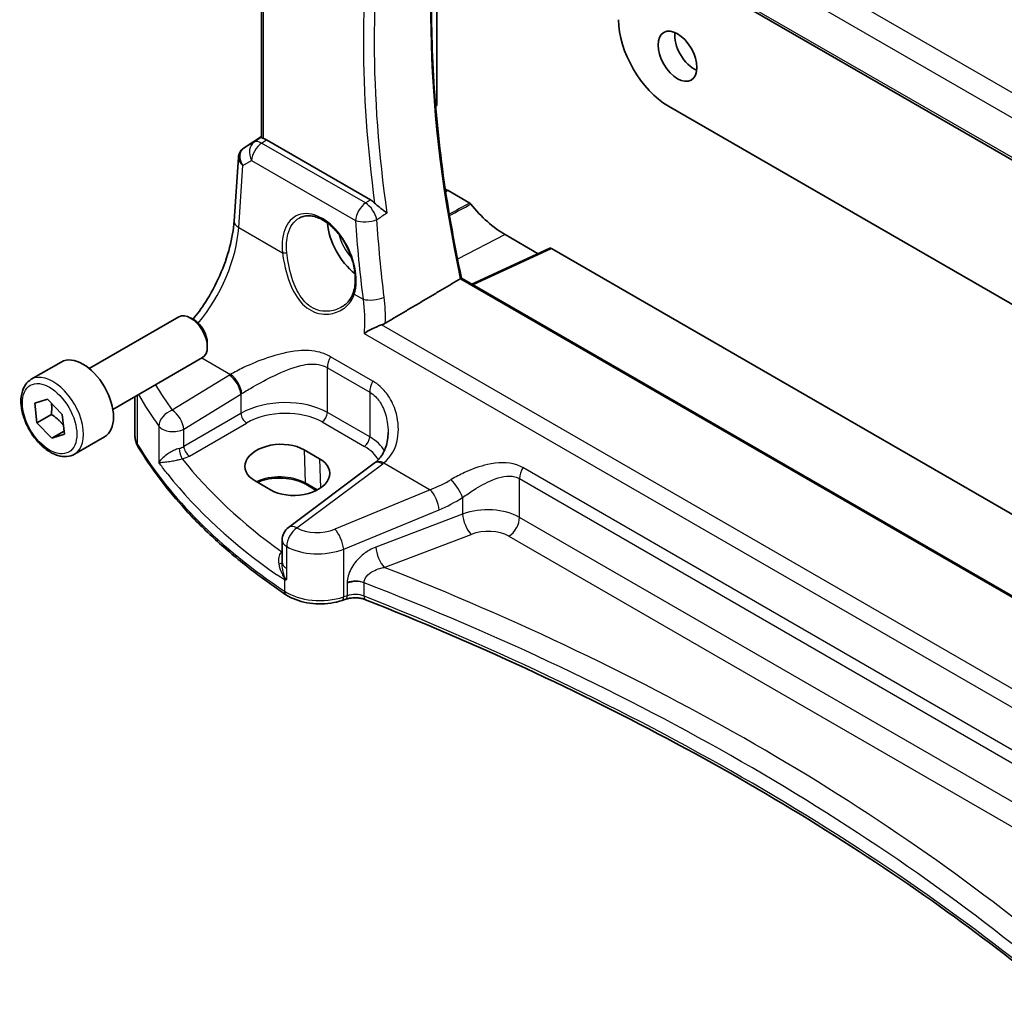
# Model space of a CAD drawing. Units: millimetres. Extents: x 22 to 3190, y 12 to 714.
# Drawn here: x 322 to 385, y 150 to 212 of the extents above; entities that cross this region are included whole.
import ezdxf

# ---------------------------------------------------------------- set-up
doc = ezdxf.new("R2010")
doc.units = ezdxf.units.MM
doc.header["$LTSCALE"] = 1.5
doc.layers.add('Visible (ISO)', color=7, linetype='Continuous', lineweight=35)
doc.layers.add('Visible Narrow (ISO)', color=7, linetype='Continuous', lineweight=25)

msp = doc.modelspace()

# ---------------------------------------------------------------- linework, layer by layer
at = {"layer": 'Visible (ISO)'}
for p, q in [((346.5199, 225.1864), (405.3538, 191.2186)), ((337.616, 204.189), (337.616, 223.4962)), ((348.7822, 218.7406), (348.7822, 206.2855)), ((348.746, 206.1973), (348.7064, 206.1694)), ((363.529, 206.176), (407.6139, 180.7236)), ((336.515, 203.5247), (337.616, 204.2598)), ((344.5654, 200.2231), (337.9496, 204.0428)), ((335.8838, 198.8637), (336.1633, 202.9364)), ((349.4929, 200.81), (350.8796, 200.0094)), ((353.1345, 198.0069), (355.2329, 196.7954)), ((355.9779, 197.1399), (351.0135, 194.8446)), ((356.0724, 197.1272), (389.5712, 177.7866)), ((406.4159, 162.858), (350.3511, 195.227)), ((326.6669, 189.4834), (332.3687, 192.7753)), ((333.3356, 192.5758), (333.1187, 192.7011)), ((334.1793, 191.1144), (334.1793, 190.8639)), ((322.9803, 188.7983), (324.8895, 189.9006)), ((328.1669, 186.8854), (333.8687, 190.1773)), ((323.1984, 187.2856), (324.0051, 187.5417)), ((324.0051, 187.5417), (324.9499, 186.5504)), ((329.5741, 185.2173), (329.5741, 187.6978)), ((323.3364, 186.0382), (323.1984, 187.2856)), ((324.2557, 186.5689), (323.3364, 186.0382)), ((324.9499, 186.5504), (325.0879, 185.303)), ((324.2812, 185.0469), (323.3364, 186.0382)), ((325.0661, 185.5001), (324.2812, 185.0469)), ((325.0879, 185.303), (324.2812, 185.0469)), ((325.7303, 184.0352), (327.6395, 185.1375)), ((340.3368, 184.3165), (341.3268, 183.745)), ((344.7992, 183.4525), (339.3391, 179.3693)), ((338.208, 181.7556), (337.218, 182.3272)), ((341.1142, 181.73), (340.4432, 182.1175)), ((338.938, 177.1623), (338.938, 178.5684)), ((338.938, 177.1623), (338.938, 177.1507)), ((342.9915, 174.8011), (342.763, 174.7249))]:
    msp.add_line(p, q, dxfattribs=at)
msp.add_arc((339.938, 178.5684), 1, 126.78998, 180, dxfattribs=at)
for centre, major_axis, ratio, start_param, end_param in [((363.529, 209.8502), (-2.25, 3.8971), 0.5773503, 0.7853982, 2.3561945), ((365.1554, 209.9727), (0.875, -1.5155), 0.5773503, 3.7927301, 5.6320478), ((348.6406, 206.3677), (0.1003, -0.1737), 0.575771, 0.0522169, 0.7840286), ((337.9488, 203.2237), (0.4979, -0.8688), 0.5780155, 2.3593436, 2.6271046), ((336.7257, 203.6426), (0.361, 0.2281), 0.0367753, 2.1706707, 2.247275), ((349.4929, 201.7531), (0.5775, -1.0003), 0.5773503, 5.2791775, 5.4977871), ((353.1345, 203.0325), (3.0775, -5.3305), 0.5773503, 4.9720878, 5.4977871), ((343.9422, 197.7252), (-1.5, 2.5981), 0.5773503, 0.8692542, 2.1836936), ((356.0728, 196.9634), (-0.1003, 0.1737), 0.575771, 5.4991567, 6.2309684), ((333.1187, 191.4763), (-0.75, 1.299), 0.5773503, 3.1415927, 6.2831853), ((333.3356, 191.6015), (-0.5966, 1.0334), 0.5773503, 3.9269908, 5.4977871), ((326.2645, 187.519), (-1.375, 2.3816), 0.5773503, 3.1415927, 6.2831853), ((338.7774, 183.3219), (-2.2044, -0.1056), 0.606728, 3.8979194, 7.0395121), ((339.7674, 182.7503), (2.2044, 0.1056), 0.606728, 3.8979194, 7.0395121), ((341.8115, 184.1537), (-3.7882, -0.6871), 0.4655871, 2.3906446, 2.4141031)]:
    msp.add_ellipse(centre, major_axis=major_axis, ratio=ratio, start_param=start_param, end_param=end_param, dxfattribs=at)
msp.add_ellipse((364.0947, 209.3603), major_axis=(-0.875, 1.5155), ratio=0.5773503, dxfattribs=at)
for points, knots in [([(350.3523, 195.2263), (349.848, 197.5824), (349.4421, 199.9134), (348.8317, 204.4977), (348.6273, 206.7509), (348.4226, 211.1516), (348.4223, 213.2991), (348.6254, 217.4624), (348.8288, 219.4781), (349.2417, 222.1097), (349.3635, 222.7936), (349.498, 223.467)], [6.00830328, 6.00830328, 6.00830328, 6.00830328, 6.11816133, 6.11816133, 6.22804165, 6.22804165, 6.33792196, 6.33792196, 6.44780228, 6.44780228, 6.48715405, 6.48715405, 6.48715405, 6.48715405]), ([(337.7625, 204.1216), (337.7609, 204.122), (337.7593, 204.1224), (337.7119, 204.1349), (337.6743, 204.1474), (337.627, 204.1695), (337.6161, 204.1792), (337.616, 204.189)], [0.235721597, 0.235721597, 0.235721597, 0.235721597, 0.236414062, 0.236414062, 0.256929693, 0.256929693, 0.276698308, 0.276698308, 0.276698308, 0.276698308]), ([(336.1633, 202.9364), (336.1663, 202.9801), (336.173, 203.0244), (336.1947, 203.1125), (336.2097, 203.1562), (336.248, 203.2407), (336.2712, 203.2815), (336.3248, 203.3576), (336.3552, 203.3929), (336.4209, 203.4568), (336.4563, 203.4853), (336.4932, 203.5101)], [-0.7474719, -0.7474719, -0.7474719, -0.7474719, -0.62076293, -0.62076293, -0.49405396, -0.49405396, -0.36734499, -0.36734499, -0.24063602, -0.24063602, -0.11392705, -0.11392705, -0.11392705, -0.11392705]), ([(345.607, 199.3714), (345.6061, 199.3723), (345.6051, 199.3731), (345.5428, 199.4258), (345.4723, 199.4817), (345.3227, 199.5983), (345.243, 199.6593), (345.088, 199.7817), (345.0123, 199.8427), (344.9002, 199.942), (344.8613, 199.9784), (344.8259, 200.0152)], [-0.15102372, -0.15102372, -0.15102372, -0.15102372, -0.15050757, -0.15050757, -0.11748896, -0.11748896, -0.08573467, -0.08573467, -0.05712513, -0.05712513, -0.04092742, -0.04092742, -0.04092742, -0.04092742]), ([(350.9505, 199.9464), (350.9398, 199.9598), (350.9283, 199.9719), (350.9043, 199.9932), (350.892, 200.0022), (350.8796, 200.0094)], [0, 0, 0, 0, 0.005257402, 0.005257402, 0.01051482, 0.01051482, 0.01051482, 0.01051482]), ([(340.0613, 199.0823), (340.1541, 199.1307), (340.2534, 199.1658), (340.4616, 199.2077), (340.5702, 199.2153), (340.7917, 199.2029), (340.9038, 199.1843), (341.13, 199.1225), (341.2437, 199.0802), (341.4714, 198.9726), (341.5853, 198.9078), (341.8113, 198.7569), (341.9233, 198.6709), (342.1428, 198.4792), (342.2504, 198.3736), (342.4582, 198.1452), (342.5584, 198.0224), (342.7488, 197.7624), (342.8389, 197.6252), (343.0066, 197.3401), (343.0841, 197.1921), (343.2244, 196.8891), (343.2871, 196.7342), (343.3961, 196.4216), (343.4423, 196.2639), (343.517, 195.9501), (343.5455, 195.794), (343.5842, 195.4876), (343.5944, 195.3374), (343.5966, 195.0468), (343.5887, 194.9065), (343.5526, 194.6191), (343.5217, 194.4742), (343.4802, 194.3408)], [-0.7585989, -0.7585989, -0.7585989, -0.7585989, -0.5804965, -0.5804965, -0.4068291, -0.4068291, -0.2423971, -0.2423971, -0.0840269, -0.0840269, 0.0716529, 0.0716529, 0.2265211, 0.2265211, 0.3814355, 0.3814355, 0.5367179, 0.5367179, 0.6924312, 0.6924312, 0.8485162, 0.8485162, 1.0048546, 1.0048546, 1.1612989, 1.1612989, 1.3176961, 1.3176961, 1.4739276, 1.4739276, 1.6299918, 1.6299918, 1.8097393, 1.8097393, 1.8097393, 1.8097393]), ([(333.2671, 192.6153), (333.5442, 192.9544), (333.8101, 193.3211), (334.4033, 194.2463), (334.7135, 194.8231), (335.235, 196.0007), (335.4462, 196.6014), (335.7527, 197.7709), (335.8478, 198.3396), (335.8838, 198.8637)], [-1.1251218, -1.1251218, -1.1251218, -1.1251218, -0.9250245, -0.9250245, -0.6457718, -0.6457718, -0.3665191, -0.3665191, -0.0872665, -0.0872665, -0.0872665, -0.0872665]), ([(350.3511, 195.227), (350.3494, 195.228), (350.3463, 195.2281), (350.3355, 195.2256), (350.3262, 195.222), (350.303, 195.2106), (350.2898, 195.2034), (350.2749, 195.1946)], [0.018784176, 0.018784176, 0.018784176, 0.018784176, 0.023561224, 0.023561224, 0.030346995, 0.030346995, 0.036494, 0.036494, 0.036494, 0.036494]), ([(343.4802, 194.3408), (343.4566, 194.2648), (343.4276, 194.1912), (343.3594, 194.0495), (343.3203, 193.9815), (343.2329, 193.8517), (343.1846, 193.79), (343.0796, 193.6736), (343.0229, 193.6189), (342.9024, 193.5175), (342.8386, 193.4706), (342.7717, 193.4281)], [0, 0, 0, 0, 0.03513987, 0.03513987, 0.07027974, 0.07027974, 0.10541961, 0.10541961, 0.14055949, 0.14055949, 0.17569936, 0.17569936, 0.17569936, 0.17569936]), ([(344.1532, 191.7184), (344.1544, 191.7192), (344.1557, 191.72), (344.2916, 191.8096), (344.4508, 191.9009), (344.7476, 192.0516), (344.8805, 192.1134), (345.0988, 192.2036), (345.1831, 192.2357), (345.2644, 192.2631)], [-0.15901812, -0.15901812, -0.15901812, -0.15901812, -0.15848417, -0.15848417, -0.09896847, -0.09896847, -0.05554465, -0.05554465, -0.02807785, -0.02807785, -0.02807785, -0.02807785]), ([(325.7303, 184.0352), (325.5819, 183.9495), (325.4139, 183.8992), (325.0513, 183.869), (324.8558, 183.8948), (324.4428, 184.0216), (324.2249, 184.1321), (323.7984, 184.4269), (323.5903, 184.6135), (323.209, 185.0392), (323.0357, 185.2779), (322.7388, 185.7836), (322.6151, 186.0505), (322.4285, 186.5895), (322.3659, 186.8616), (322.311, 187.3879), (322.3192, 187.6421), (322.4149, 188.1024), (322.5009, 188.3104), (322.7248, 188.6114), (322.8438, 188.7195), (322.9803, 188.7983)], [4.0626584, 4.0626584, 4.0626584, 4.0626584, 4.3284528, 4.3284528, 4.6180773, 4.6180773, 4.9461722, 4.9461722, 5.2848831, 5.2848831, 5.6210162, 5.6210162, 5.9555756, 5.9555756, 6.2914911, 6.2914911, 6.6301433, 6.6301433, 6.959743, 6.959743, 7.204251, 7.204251, 7.204251, 7.204251]), ([(329.5741, 185.2173), (329.5741, 185.1655), (329.5771, 185.1136), (329.5891, 185.0108), (329.5981, 184.9597), (329.6217, 184.859), (329.6363, 184.8094), (329.6709, 184.7121), (329.6907, 184.6644), (329.7352, 184.5712), (329.7599, 184.5258), (329.7867, 184.4816)], [0.78539816, 0.78539816, 0.78539816, 0.78539816, 0.85269986, 0.85269986, 0.92000156, 0.92000156, 0.98730326, 0.98730326, 1.05460496, 1.05460496, 1.12190666, 1.12190666, 1.12190666, 1.12190666]), ([(345.6823, 185.4226), (345.6823, 185.2621), (345.6703, 185.1032), (345.6229, 184.7955), (345.5876, 184.6468), (345.495, 184.3652), (345.4378, 184.2323), (345.3036, 183.9864), (345.2267, 183.8733), (345.0543, 183.6681), (344.9588, 183.5758), (344.8535, 183.4939)], [0.41171929, 0.41171929, 0.41171929, 0.41171929, 0.48609958, 0.48609958, 0.56047986, 0.56047986, 0.63486015, 0.63486015, 0.70924044, 0.70924044, 0.78362073, 0.78362073, 0.78362073, 0.78362073]), ([(339.1842, 175.0907), (338.365, 175.6387), (337.5809, 176.205), (336.0873, 177.3708), (335.3778, 177.9704), (334.0375, 179.1998), (333.4066, 179.8297), (332.2273, 181.1164), (331.6789, 181.7733), (330.6677, 183.1107), (330.205, 183.7912), (329.7867, 184.4816)], [4.78583291, 4.78583291, 4.78583291, 4.78583291, 4.86092206, 4.86092206, 4.93601121, 4.93601121, 5.01110035, 5.01110035, 5.0861895, 5.0861895, 5.16127864, 5.16127864, 5.16127864, 5.16127864]), ([(340.4432, 182.1175), (340.2791, 182.2122), (340.0861, 182.2943), (339.6607, 182.4222), (339.4281, 182.4678), (338.9469, 182.5162), (338.6984, 182.5187), (338.2126, 182.4801), (337.9755, 182.4388), (337.6182, 182.34), (337.4871, 182.2941), (337.366, 182.2418)], [4.712389, 4.712389, 4.712389, 4.712389, 5.017661, 5.017661, 5.325247, 5.325247, 5.6348243, 5.6348243, 5.9445161, 5.9445161, 6.1401442, 6.1401442, 6.1401442, 6.1401442]), ([(339.0837, 176.0328), (339.0854, 176.0329), (339.0871, 176.0329), (339.1186, 176.0338), (339.1492, 176.035), (339.1806, 176.0366)], [-0.000907993, -0.000907993, -0.000907993, -0.000907993, 0, 0, 0.01560105, 0.01560105, 0.01560105, 0.01560105]), ([(339.1806, 176.0366), (339.186, 176.0368), (339.1909, 176.038), (339.207, 176.0445), (339.2174, 176.054), (339.2292, 176.0698), (339.2293, 176.07), (339.2295, 176.0702)], [0, 0, 0, 0, 0.0026605241, 0.0026605241, 0.0091306752, 0.0091306752, 0.0091996258, 0.0091996258, 0.0091996258, 0.0091996258]), ([(339.1842, 175.0907), (339.3705, 174.966), (339.5787, 174.8614), (340.0258, 174.6914), (340.2649, 174.6261), (340.76, 174.5358), (341.0161, 174.5109), (341.5299, 174.5022), (341.7877, 174.5184), (342.2893, 174.5914), (342.5332, 174.6483), (342.763, 174.7249)], [1.4973524, 1.4973524, 1.4973524, 1.4973524, 1.7738406, 1.7738406, 2.0503287, 2.0503287, 2.3268169, 2.3268169, 2.6033051, 2.6033051, 2.8797933, 2.8797933, 2.8797933, 2.8797933]), ([(342.9915, 174.8011), (343.0644, 174.8253), (343.145, 174.8458), (343.315, 174.876), (343.4045, 174.8857), (343.5857, 174.8934), (343.6775, 174.8913), (343.8563, 174.8754), (343.9434, 174.8617), (344.1063, 174.8244), (344.1822, 174.8008), (344.2493, 174.7741)], [0.2617994, 0.2617994, 0.2617994, 0.2617994, 0.4871007, 0.4871007, 0.7124021, 0.7124021, 0.9377034, 0.9377034, 1.1630047, 1.1630047, 1.3883061, 1.3883061, 1.3883061, 1.3883061]), ([(388.2367, 149.5297), (386.0175, 151.3676), (383.6909, 153.1629), (378.6202, 156.8136), (375.8574, 158.6605), (370.1046, 162.2336), (367.1147, 163.9598), (360.9239, 167.2823), (357.723, 168.8785), (351.1271, 171.9323), (347.7322, 173.3898), (344.2493, 174.7741)], [4.53579056, 4.53579056, 4.53579056, 4.53579056, 4.60289482, 4.60289482, 4.67589093, 4.67589093, 4.74888704, 4.74888704, 4.82188314, 4.82188314, 4.89487925, 4.89487925, 4.89487925, 4.89487925])]:
    msp.add_open_spline(points, degree=3, knots=knots, dxfattribs=at)
for points, degree in [([(344.5654, 200.2231), (344.6547, 200.1716), (344.743, 200.1011), (344.8259, 200.0152)], 3), ([(350.2749, 195.1946), (347.8921, 193.7853), (345.5007, 192.3705)], 2), ([(345.2644, 192.2631), (345.3502, 192.2922), (345.4297, 192.3284), (345.5007, 192.3705)], 3)]:
    msp.add_open_spline(points, degree=degree, dxfattribs=at)
for points, weights in [([(324.2615, 187.2727), (324.2999, 186.9697), (324.2557, 186.5689)], [1.07707296237, 1.08198165746, 1]), ([(324.2557, 186.5689), (324.7481, 186.2426), (325.0272, 185.8523)], [1, 1.11914903506, 1.0547629292])]:
    msp.add_rational_spline(points, weights, degree=2, dxfattribs=at)
at = {"layer": 'Visible Narrow (ISO)'}
for p, q in [((405.2141, 195.5904), (348.3571, 228.4168)), ((347.4914, 227.3275), (404.633, 194.3368)), ((405.3097, 191.4132), (346.483, 225.3768)), ((337.7625, 204.1216), (337.7625, 223.4117)), ((348.7822, 206.2855), (348.7014, 206.2286)), ((336.5245, 203.5306), (337.616, 204.2594)), ((337.1623, 203.9016), (336.5045, 203.5172)), ((337.616, 204.2019), (337.1623, 203.9016)), ((337.637, 203.8359), (337.9496, 204.0428)), ((344.2454, 200.0205), (337.637, 203.8359)), ((336.177, 198.4597), (336.4477, 202.4032)), ((336.4477, 202.4032), (336.9942, 202.7226)), ((336.9942, 202.7226), (343.6026, 198.9072)), ((349.4929, 200.81), (349.3458, 200.7339)), ((336.177, 198.4597), (338.9632, 196.8511)), ((353.1345, 198.0069), (350.101, 196.439)), ((351.0677, 194.8132), (356.0724, 197.1272)), ((350.2749, 195.1946), (406.3996, 162.791)), ((343.5303, 194.2143), (344.0858, 193.8936)), ((344.1532, 191.7184), (404.7549, 156.73)), ((404.8506, 157.861), (345.2644, 192.2631)), ((333.8394, 190.1604), (335.661, 189.1087)), ((344.7194, 188.6804), (342.0265, 190.2351)), ((341.8179, 189.5356), (344.5108, 187.9808)), ((341.8179, 186.6834), (341.8179, 189.5356)), ((335.5822, 189.0611), (331.9527, 186.8259)), ((344.5108, 187.9808), (344.5108, 185.1287)), ((329.7423, 184.6454), (329.7423, 187.7949)), ((332.6835, 185.619), (336.313, 187.8542)), ((336.313, 187.8542), (336.313, 186.6247)), ((336.313, 186.6247), (332.6835, 184.5292)), ((341.4829, 186.0823), (344.1757, 184.5275)), ((344.5108, 185.1287), (341.8179, 186.6834)), ((331.0975, 185.8175), (331.0975, 183.5046)), ((332.6835, 184.5292), (332.6835, 185.619)), ((333.0365, 183.9177), (336.666, 186.0132)), ((340.3368, 184.3165), (340.4019, 182.2034)), ((341.3268, 183.745), (341.3839, 181.8878)), ((339.8763, 179.3462), (345.3364, 183.4294)), ((345.4059, 183.4824), (348.3643, 181.7744)), ((392.7394, 160.956), (354.252, 183.1767)), ((354.0434, 182.4772), (392.5308, 160.2565)), ((354.0434, 180.0124), (354.0434, 182.4772)), ((341.171, 181.7593), (340.4019, 182.2034)), ((348.3643, 181.7744), (342.2933, 179.267)), ((350.4221, 181.273), (350.4221, 180.2242)), ((342.8549, 177.9892), (348.926, 180.4966)), ((350.4221, 180.2242), (344.9007, 178.1203)), ((392.5308, 157.7917), (354.0434, 180.0124)), ((345.4377, 176.8262), (350.9591, 178.9302)), ((353.3733, 178.8102), (391.8607, 156.5895)), ((339.2295, 176.7549), (339.2295, 178.161)), ((342.8549, 174.9492), (342.8549, 177.9892)), ((338.938, 177.8227), (338.9253, 177.8137)), ((339.2295, 176.0702), (339.2295, 176.7549)), ((339.0837, 176.0328), (339.0837, 175.3176)), ((343.0834, 175.8147), (343.0834, 175.0254)), ((344.1505, 175.0009), (344.1505, 175.8523)), ((343.0834, 175.0254), (342.8549, 174.9492))]:
    msp.add_line(p, q, dxfattribs=at)
for centre, major_axis, ratio, start_param, end_param in [((399.0852, 182.863), (35.8527, -62.0988), 0.5773503, 3.7210049, 4.2011161), ((395.6799, 180.897), (-35.9789, 62.3173), 0.5773503, 0.6068411, 0.9639553), ((395.3449, 180.7036), (36.2286, -62.7497), 0.5773503, 3.7606221, 4.0943599), ((337.6986, 203.0581), (-0.5045, 0.8634), 0.7791599, 0.0482238, 1.5050931), ((337.6986, 203.0581), (0.5, 0.866), 0.5773503, 0.8726646, 2.268928), ((337.6986, 203.0581), (-0.5519, 0.8339), 0.5170966, 5.4637586, 6.2478757), ((337.1521, 202.7388), (-0.7468, 0.6938), 0.7416455, 6.1110064, 7.5678757), ((336.7726, 203.0955), (-0.2795, 0.4146), 0.6620226, 6.2428584, 6.2831853), ((336.9255, 203.7664), (0.5234, 0.3253), 0.0283293, 2.4258598, 2.4876264), ((336.7926, 203.1089), (-0.2776, 0.4158), 0.5941197, 6.2456118, 6.2831853), ((337.1521, 202.7388), (-0.974, 0.2815), 0.6246842, 0.1342027, 0.9575271), ((344.307, 199.2427), (-0.5, -0.866), 0.5773503, 4.0142573, 5.4105207), ((344.307, 199.2427), (0.5349, -0.8449), 0.5029815, 0.9448883, 2.3324761), ((341.2954, 196.2031), (-1.4206, 3.0127), 0.6252354, 3.7399979, 7.3594765), ((336.8814, 198.7953), (-0.9977, 0.0685), 0.5221913, 0, 0.8233244), ((344.307, 199.2427), (0.9977, 0.0682), 0.4167305, 3.9004131, 5.4034808), ((395.1793, 180.406), (31.1761, -66.115), 0.625235, 4.153944, 4.2287415), ((331.8752, 196.1189), (2.9707, 5.7877), 0.5415031, 4.3107226, 5.3837592), ((343.9422, 197.7252), (1.0327, -1.7887), 0.5773503, 4.2270338, 5.0914079), ((339.1041, 196.9182), (0.1987, 0.023), 0.3738781, 3.8817176, 5.3968524), ((343.6712, 194.2814), (-0.191, 0.0594), 0.6461845, 0, 0.9606424), ((344.7902, 194.2291), (-0.9924, -0.123), 0.3664512, 0.7372238, 2.2339255), ((342.525, 189.9438), (0.5, 0.866), 0.5773503, 1.5677477, 2.3561945), ((324.3553, 186.4168), (1.375, -2.3816), 0.5773503, 0, 3.1415927), ((338.9279, 186.8971), (-4.9933, -0.4152), 0.6252357, 5.3724646, 5.3934825), ((335.6438, 188.2832), (-0.5244, 0.8515), 0.4940186, 3.9140299, 5.4802648), ((335.7227, 188.3309), (-0.5097, 0.8604), 0.4812658, 3.9242381, 5.4886448), ((345.2179, 188.3891), (0.5, 0.866), 0.5773503, 1.5677477, 2.3561945), ((376.8764, 201.3804), (-48.9339, -4.0691), 0.6252357, 0.2999949, 0.3588358), ((376.938, 200.6026), (49.9357, 4.0614), 0.624338, 3.4305564, 3.5016381), ((338.9895, 186.1193), (3.9908, 0.4253), 0.6362092, 2.2151246, 2.2361425), ((338.9895, 184.9006), (-3.9987, -0.1665), 0.6031607, 3.9018796, 5.4203161), ((332.0143, 186.0481), (0.812, 0.5837), 0.7297149, 1.1549282, 2.644524), ((332.0143, 186.0481), (-0.5244, 0.8515), 0.4940186, 3.9140299, 5.4802648), ((339.008, 184.5036), (3.4985, 0.1677), 0.6067281, 0.7563286, 2.274765), ((336.6475, 186.4102), (0.25, -0.433), 0.5154213, 3.9283603, 5.4964176), ((341.4644, 186.4793), (-0.25, -0.433), 0.5773503, 0.837758, 2.3561945), ((332.0143, 186.0481), (-1, 0), 0.5773503, 0.4107806, 2.3038346), ((332.5741, 185.2173), (-3, 0), 0.5773503, 0, 0.3365085), ((344.1572, 184.9246), (-0.25, -0.433), 0.5773503, 0.837758, 2.3561945), ((341.6823, 183.3459), (-3.9987, -0.1665), 0.6031607, 3.4614298, 3.9018796), ((330.2143, 184.7407), (-0.4276, -0.2591), 0.770702, 5.846314, 6.2831853), ((376.938, 194.1772), (-50, 0), 0.5773503, 0.3365085, 0.7119542), ((332.0143, 184.9616), (-0.9989, -0.0739), 0.6206528, 1.9016919, 2.257951), ((332.5662, 184.1308), (0.1306, -0.4826), 0.2723302, 4.050847, 5.6008466), ((333.018, 184.3147), (0.25, -0.433), 0.5154213, 3.9283603, 5.4964176), ((341.7008, 182.9489), (3.4985, 0.1677), 0.6067281, 0.2663939, 0.7563286), ((332.0328, 184.5646), (1.4994, 0.0719), 0.6067281, 5.0600986, 5.4163577), ((376.901, 197.7775), (-48.9793, -2.3474), 0.6067281, 0.4117239, 0.654989), ((345.4676, 182.7046), (-0.6141, 0.7893), 0.5655988, 5.4222655, 6.2831853), ((345.3981, 182.6516), (-0.5989, 0.8008), 0.5542216, 5.4329486, 6.2831853), ((341.6207, 185.3424), (-4.9933, -0.4152), 0.6252357, 2.3566096, 2.3776275), ((354.7505, 182.8854), (0.5, 0.866), 0.5773503, 1.5677477, 2.3561945), ((376.938, 196.9835), (49.9798, 2.3448), 0.6061595, 3.5515829, 3.8103431), ((338.7803, 181.2671), (-2.2933, 0), 0.5773503, 3.9269908, 5.4132637), ((347.8399, 186.9017), (-5.2206, -4.2294), 0.7074098, 1.1376602, 1.36522), ((349.9221, 181.773), (-0.533, 0.8461), 0.2161928, 3.9515162, 5.4420828), ((340.5432, 182.2907), (-0.1, -0.1732), 0.5773503, 5.5326937, 6.2831853), ((348.426, 180.9966), (-0.3817, 0.9243), 0.3581811, 4.0008468, 5.5490836), ((348.3399, 186.4017), (5.668, 5.1843), 0.6979017, 4.2315167, 4.4590764), ((351.9221, 178.7021), (-2.9995, -0.0941), 0.5971443, 3.9082654, 5.2172624), ((350.9221, 179.7242), (0.3561, -0.9345), 0.3785369, 4.0110139, 5.5682643), ((353.3363, 179.6042), (-0.5, -0.866), 0.5773503, 0.837758, 2.3561945), ((339.938, 178.5684), (-0.5016, -0.8651), 0.5783777, 4.0153208, 5.4988508), ((339.938, 178.5684), (-0.5989, 0.8008), 0.5542216, 5.4329486, 6.2831853), ((341.2933, 180.304), (-1.9973, -0.1661), 0.6252357, 0.731501, 2.0424503), ((342.3549, 178.4892), (-0.3817, 0.9243), 0.3581811, 4.0008468, 5.5490836), ((351.9591, 177.9081), (1.9992, 0.0958), 0.6067281, 0.7563286, 2.0653255), ((339.938, 178.5684), (-1, 0), 0.5773503, 0, 0.7834458), ((341.3549, 179.5262), (2.9984, 0.161), 0.6099222, 3.8923098, 5.2032591), ((345.4007, 177.6203), (0.3561, -0.9345), 0.3785369, 4.0110139, 5.5682643), ((338.8232, 178.1477), (0.3137, -0.3894), 0.5242223, 5.4242644, 5.6007727), ((338.9068, 178.2107), (-0.2881, 0.4086), 0.575771, 2.3053471, 2.3394789), ((338.4381, 177.1733), (0.5, -0.0054), 0.3122538, 5.3274221, 6.2670849), ((339.938, 177.1623), (-1, 0), 0.5773503, 0, 0.7834458), ((245.6239, 86.6953), (-174.6169, -8.3686), 0.6067281, 3.7233118, 4.0751399), ((343.5834, 175.3767), (-1, 0), 0.5773503, 4.1094811, 5.2359878), ((343.5834, 175.2925), (0.9979, 0.1014), 0.6339676, 0.9035652, 2.0300719), ((245.6609, 85.9013), (173.6164, 8.3713), 0.6068916, 0.5786263, 0.9386342), ((339.4622, 175.5062), (-0.278, -0.4156), 0.6181586, 5.5373074, 6.2831853), ((341.3549, 176.4492), (-3, 0), 0.5773503, 0.7119542, 2.0943951), ((342.6049, 175.1992), (0.1581, -0.4743), 0.4082483, 0, 0.8860771), ((342.8334, 175.2754), (0.1581, -0.4743), 0.4082483, 0, 0.8860771), ((343.5834, 174.5254), (-1, 0), 0.5773503, 4.1094811, 5.2359878), ((344.434, 175.2387), (-0.1847, -0.4646), 0.4629863, 5.4217752, 6.2831853), ((245.6609, 92.401), (-173.6907, 0), 0.5773503, 3.7494732, 4.1094811)]:
    msp.add_ellipse(centre, major_axis=major_axis, ratio=ratio, start_param=start_param, end_param=end_param, dxfattribs=at)
msp.add_ellipse((324.1432, 186.2943), major_axis=(-1.225, 2.1218), ratio=0.5773503, dxfattribs=at)
for points, knots in [([(344.5654, 200.2231), (344.5329, 200.2025), (344.5004, 200.182), (344.4679, 200.1614), (344.3937, 200.1144), (344.3196, 200.0675), (344.2454, 200.0205)], [1.08013482336, 1.08013482336, 1.08013482336, 1.08013482336, 1.08026454983, 1.08026454983, 1.08026454983, 1.08056039106, 1.08056039106, 1.08056039106, 1.08056039106]), ([(339.2364, 196.8752), (339.1894, 197.2974), (339.2134, 197.6996), (339.433, 198.514), (339.6884, 198.8745), (340.0402, 199.0711), (340.0507, 199.0768), (340.0613, 199.0823)], [-1.8097393, -1.8097393, -1.8097393, -1.8097393, -1.3723125, -1.3723125, -0.7767885, -0.7767885, -0.7585989, -0.7585989, -0.7585989, -0.7585989]), ([(344.9648, 198.9658), (345.039, 199.0126), (345.1132, 199.0595), (345.1873, 199.1064), (345.2114, 199.1215), (345.2354, 199.1367), (345.2594, 199.1519)], [-1.08056039106, -1.08056039106, -1.08056039106, -1.08056039106, -1.08026454983, -1.08026454983, -1.08026454983, -1.08016879041, -1.08016879041, -1.08016879041, -1.08016879041]), ([(338.9632, 196.8511), (338.9915, 196.6174), (339.0308, 196.3731), (339.207, 195.5144), (339.401, 194.889), (339.9363, 193.895), (340.2612, 193.5039), (341.0418, 193.0069), (341.4932, 192.9087), (342.2475, 192.9888), (342.5601, 193.1048), (343.0276, 193.4217), (343.2022, 193.597), (343.4172, 193.9286), (343.4834, 194.0673), (343.5303, 194.2143)], [-0.90248489, -0.90248489, -0.90248489, -0.90248489, -0.82429827, -0.82429827, -0.63038908, -0.63038908, -0.46243213, -0.46243213, -0.29309079, -0.29309079, -0.16282821, -0.16282821, -0.06262624, -0.06262624, 0, 0, 0, 0]), ([(342.7717, 193.4281), (342.5345, 193.2773), (342.2624, 193.1768), (341.5716, 193.0876), (341.1425, 193.1742), (340.4098, 193.6432), (340.1099, 194.0181), (339.6231, 194.9763), (339.4518, 195.5814), (339.2962, 196.4125), (339.2616, 196.649), (339.2364, 196.8752)], [0.17569936, 0.17569936, 0.17569936, 0.17569936, 0.29309079, 0.29309079, 0.46243213, 0.46243213, 0.63038908, 0.63038908, 0.82429827, 0.82429827, 0.90248489, 0.90248489, 0.90248489, 0.90248489]), ([(344.0858, 193.8936), (344.1822, 193.253), (344.2101, 192.5775), (344.1625, 191.8373), (344.1581, 191.7779), (344.1532, 191.7184)], [-1.16981229, -1.16981229, -1.16981229, -1.16981229, -0.93362833, -0.93362833, -0.91302566, -0.91302566, -0.91302566, -0.91302566]), ([(342.0265, 190.2351), (341.8088, 190.3609), (341.5736, 190.4558), (340.8964, 190.6337), (340.4363, 190.653), (339.3117, 190.5555), (338.6383, 190.3826), (337.4619, 189.9793), (336.9526, 189.767), (336.1893, 189.4003), (335.9118, 189.2542), (335.661, 189.1087)], [0, 0, 0, 0, 0.09238254, 0.09238254, 0.2555683, 0.2555683, 0.48750346, 0.48750346, 0.66973235, 0.66973235, 0.78362541, 0.78362541, 0.78362541, 0.78362541]), ([(336.376, 187.8938), (336.6051, 188.0349), (336.8551, 188.1834), (337.5351, 188.5722), (337.9817, 188.8138), (339.0003, 189.307), (339.5746, 189.5468), (340.5184, 189.7677), (340.9, 189.8023), (341.4534, 189.7035), (341.6437, 189.6361), (341.8179, 189.5356)], [-0.78362541, -0.78362541, -0.78362541, -0.78362541, -0.66973235, -0.66973235, -0.48750346, -0.48750346, -0.2555683, -0.2555683, -0.09238254, -0.09238254, 0, 0, 0, 0]), ([(345.4059, 183.4824), (345.8757, 183.8558), (346.1706, 184.4069), (346.372, 185.5228), (346.3448, 186.0667), (346.1132, 186.9554), (345.9687, 187.3081), (345.6104, 187.8938), (345.4147, 188.1362), (345.0422, 188.4703), (344.8859, 188.5843), (344.7194, 188.6804)], [-0.78362073, -0.78362073, -0.78362073, -0.78362073, -0.53071862, -0.53071862, -0.32359301, -0.32359301, -0.1836608, -0.1836608, -0.07063877, -0.07063877, 0, 0, 0, 0]), ([(344.5108, 187.9808), (344.644, 187.9039), (344.7678, 187.8078), (345.0593, 187.516), (345.2088, 187.2955), (345.474, 186.7518), (345.5739, 186.4174), (345.6648, 185.8594), (345.6825, 185.6404), (345.6825, 185.4226)], [0, 0, 0, 0, 0.07063877, 0.07063877, 0.1836608, 0.1836608, 0.32359301, 0.32359301, 0.41171929, 0.41171929, 0.41171929, 0.41171929]), ([(332.3823, 184.3993), (332.3297, 184.3839), (332.2751, 184.3653), (332.1329, 184.3103), (332.0464, 184.2707), (331.855, 184.1716), (331.7545, 184.1109), (331.5446, 183.9687), (331.4424, 183.887), (331.2419, 183.7018), (331.1553, 183.5994), (331.0975, 183.5046)], [-0.2774553, -0.2774553, -0.2774553, -0.2774553, -0.25198431, -0.25198431, -0.21123073, -0.21123073, -0.15825108, -0.15825108, -0.08983153, -0.08983153, 0.00076508, 0.00076508, 0.00076508, 0.00076508]), ([(331.0975, 183.5046), (331.1828, 183.5047), (331.2974, 183.5121), (331.5455, 183.5392), (331.6677, 183.5554), (331.9097, 183.5937), (332.0229, 183.6135), (332.2329, 183.6543), (332.3259, 183.6736), (332.475, 183.7072), (332.5314, 183.7206), (332.5847, 183.7338)], [-0.00076508, -0.00076508, -0.00076508, -0.00076508, 0.08983153, 0.08983153, 0.15825108, 0.15825108, 0.21123073, 0.21123073, 0.25198431, 0.25198431, 0.2774553, 0.2774553, 0.2774553, 0.2774553]), ([(331.6668, 182.7572), (331.6392, 182.7921), (331.6118, 182.827), (331.4178, 183.0749), (331.2555, 183.2891), (331.0975, 183.5046)], [0.346978206, 0.346978206, 0.346978206, 0.346978206, 0.350876956, 0.350876956, 0.374617551, 0.374617551, 0.374617551, 0.374617551]), ([(354.252, 183.1767), (354.1282, 183.2482), (353.9973, 183.3074), (353.2864, 183.5512), (352.6405, 183.5166), (351.515, 183.2601), (351.0225, 183.081), (350.2569, 182.7309), (349.9708, 182.5814), (349.7031, 182.4229)], [0, 0, 0, 0, 0.05254593, 0.05254593, 0.27520175, 0.27520175, 0.44903603, 0.44903603, 0.55768246, 0.55768246, 0.55768246, 0.55768246]), ([(350.4221, 181.273), (350.6465, 181.4365), (350.8833, 181.5984), (351.5109, 181.996), (351.9086, 182.2193), (352.8049, 182.5971), (353.31, 182.716), (353.8515, 182.5714), (353.9505, 182.5308), (354.0434, 182.4772)], [-0.55768246, -0.55768246, -0.55768246, -0.55768246, -0.44903603, -0.44903603, -0.27520175, -0.27520175, -0.05254593, -0.05254593, 0, 0, 0, 0]), ([(344.9007, 178.1203), (344.7645, 178.0684), (344.629, 178.0043), (344.285, 177.8085), (344.0816, 177.6592), (343.6588, 177.2633), (343.4533, 177.0001), (343.1642, 176.4413), (343.0834, 176.1461), (343.0834, 175.8767)], [0, 0, 0, 0, 0.04723514, 0.04723514, 0.12281136, 0.12281136, 0.22106045, 0.22106045, 0.32003698, 0.32003698, 0.32003698, 0.32003698]), ([(338.8736, 177.7688), (338.7962, 177.6972), (338.7465, 177.5943), (338.6954, 177.3451), (338.6995, 177.1958), (338.7252, 177.0427)], [-0.12021663, -0.12021663, -0.12021663, -0.12021663, -0.06356984, -0.06356984, 0, 0, 0, 0]), ([(338.9253, 177.8137), (338.9166, 177.8067), (338.908, 177.7994), (338.8908, 177.7844), (338.8822, 177.7767), (338.8736, 177.7688)], [-0.012543603, -0.012543603, -0.012543603, -0.012543603, -0.006271802, -0.006271802, 0, 0, 0, 0]), ([(338.7252, 177.0427), (338.7504, 176.8924), (338.7964, 176.7379), (338.8812, 176.5271), (338.9068, 176.4692), (338.9813, 176.3156), (339.0323, 176.2197), (339.1207, 176.0944), (339.1497, 176.0576), (339.1806, 176.0366)], [-0.14797383, -0.14797383, -0.14797383, -0.14797383, -0.08559936, -0.08559936, -0.06196378, -0.06196378, -0.02228865, -0.02228865, -0.00733901, -0.00733901, -0.00733901, -0.00733901]), ([(339.2295, 176.0702), (339.2244, 176.0676), (339.2191, 176.0655), (339.2139, 176.0642), (339.183, 176.0567), (339.15, 176.1046), (339.085, 176.2561), (339.0537, 176.364), (339.0109, 176.5347), (338.9969, 176.599), (338.9548, 176.8268), (338.9379, 176.9913), (338.938, 177.1508)], [-0.00382238, -0.00382238, -0.00382238, -0.00382238, 0, 0, 0, 0.02228865, 0.02228865, 0.06196378, 0.06196378, 0.08559936, 0.08559936, 0.14560389, 0.14560389, 0.14560389, 0.14560389]), ([(344.1505, 175.8523), (344.1518, 175.9864), (344.2102, 176.127), (344.4165, 176.3824), (344.5625, 176.4973), (344.8614, 176.661), (345.0049, 176.7193), (345.2469, 176.7898), (345.3421, 176.8111), (345.4377, 176.8262)], [-0.32003698, -0.32003698, -0.32003698, -0.32003698, -0.22106045, -0.22106045, -0.12281136, -0.12281136, -0.04723514, -0.04723514, 0, 0, 0, 0]), ([(343.0834, 175.8767), (343.0834, 175.8754), (343.0834, 175.8741), (343.0834, 175.8716), (343.0834, 175.8703), (343.0834, 175.867), (343.0834, 175.865), (343.0834, 175.8603), (343.0834, 175.8577), (343.0834, 175.8516), (343.0834, 175.8481), (343.0834, 175.8402), (343.0834, 175.8358), (343.0834, 175.8258), (343.0834, 175.8202), (343.0834, 175.8147)], [-0.0075417804, -0.0075417804, -0.0075417804, -0.0075417804, -0.0070719203, -0.0070719203, -0.0066070603, -0.0066070603, -0.0058592842, -0.0058592842, -0.0048871753, -0.0048871753, -0.0036234338, -0.0036234338, -0.0019805698, -0.0019805698, 0.000052901, 0.000052901, 0.000052901, 0.000052901])]:
    msp.add_open_spline(points, degree=3, knots=knots, dxfattribs=at)
for points in [[(350.8796, 200.0094), (350.4437, 199.7773), (350.0078, 199.5451), (349.572, 199.313)], [(349.5877, 199.2197), (350.0419, 199.462), (350.4962, 199.7042), (350.9505, 199.9464)], [(345.607, 199.3714), (345.4912, 199.2983), (345.3753, 199.2251), (345.2594, 199.1519)], [(345.4367, 194.0182), (345.2322, 195.6814), (345.0748, 197.3321), (344.9648, 198.9658)], [(345.5007, 192.3705), (345.5238, 192.9328), (345.502, 193.4865), (345.4367, 194.0182)], [(339.0837, 176.0328), (338.9228, 176.1412), (338.7633, 176.2504), (338.6052, 176.3603)]]:
    msp.add_open_spline(points, degree=3, dxfattribs=at)

doc.saveas('drawing.dxf')
